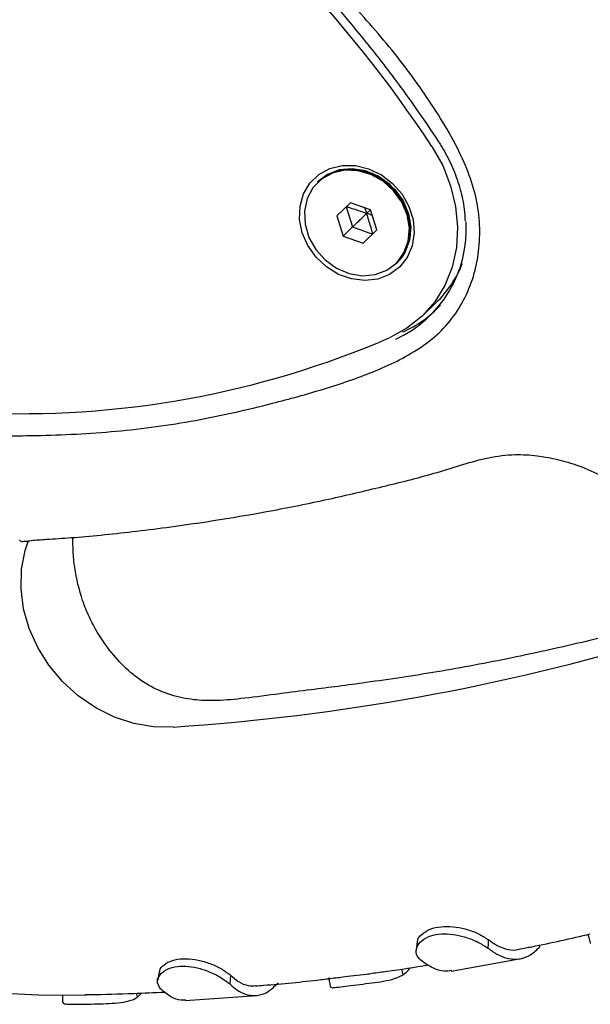
# Model space of a CAD drawing. Units: millimetres. Extents: x 2622 to 18898, y 13720 to 22966.
# Drawn here: x 4797 to 4857, y 16177 to 16281 of the extents above; entities that cross this region are included whole.
import ezdxf

# ---------------------------------------------------------------- set-up
doc = ezdxf.new("R2010")
doc.units = ezdxf.units.MM
doc.header["$LTSCALE"] = 100

msp = doc.modelspace()

# ---------------------------------------------------------------- linework, layer by layer
at = {"color": 7, "linetype": 'Continuous', "lineweight": 25}
for p, q in [((4828.54, 16264.33), (4828.45, 16264.25)), ((4831.93, 16262.04), (4830.49, 16260.65)), ((4831.48, 16261.61), (4832.15, 16259.48)), ((4834.04, 16261.3), (4831.93, 16262.04)), ((4830.49, 16260.65), (4831.16, 16258.52)), ((4833.65, 16260.92), (4833.45, 16261.51)), ((4834.04, 16261.3), (4833.65, 16260.92)), ((4834.23, 16260.7), (4833.65, 16260.92)), ((4834.71, 16259.16), (4834.04, 16261.3)), ((4832.15, 16259.48), (4831.16, 16258.52)), ((4832.15, 16259.48), (4834.26, 16258.73)), ((4831.16, 16258.52), (4833.27, 16257.78)), ((4833.27, 16257.78), (4834.71, 16259.16)), ((4836.78, 16255.61), (4836.87, 16255.69)), ((4839.55, 16250.1), (4840.95, 16251.45)), ((4842.58, 16180.86), (4849.95, 16182.19)), ((4819.27, 16180.42), (4819.18, 16179.5)), ((4837.33, 16181.07), (4837.47, 16180.47)), ((4836.69, 16180.13), (4836.75, 16180.14)), ((4793.32, 16178.64), (4799.68, 16178.33)), ((4799.7, 16178.33), (4803.83, 16178.37)), ((4809.33, 16178.52), (4809.39, 16178.07)), ((4809.39, 16178.07), (4809.91, 16178.55)), ((4814.47, 16177.76), (4822.05, 16178.3))]:
    msp.add_line(p, q, dxfattribs=at)
at = {"color": 7, "linetype": 'Continuous', "lineweight": 25, "flags": 128}
for points in [[(4840.53, 16267.98), (4841.67, 16265.96), (4842.51, 16263.83), (4843.04, 16261.65), (4843.25, 16259.45), (4843.13, 16257.3), (4842.67, 16255.24), (4841.91, 16253.31), (4840.84, 16251.57), (4839.49, 16250.04), (4837.9, 16248.78), (4836.11, 16247.8)], [(4826.84, 16258.86), (4826.56, 16260.28), (4826.61, 16261.67), (4826.98, 16262.97), (4827.65, 16264.1), (4828.59, 16265.01), (4829.75, 16265.64), (4831.06, 16265.97), (4832.45, 16265.96), (4833.85, 16265.63), (4835.19, 16264.99), (4836.38, 16264.08), (4837.38, 16262.95), (4838.11, 16261.64), (4838.55, 16260.25), (4838.66, 16258.84), (4838.45, 16257.48), (4837.93, 16256.26), (4837.11, 16255.23), (4836.06, 16254.46), (4834.82, 16253.97), (4833.45, 16253.81), (4832.05, 16253.98), (4830.67, 16254.47), (4829.39, 16255.25), (4828.29, 16256.28), (4827.43, 16257.51), (4826.84, 16258.86)], [(4838.03, 16257.99), (4838.15, 16259.35), (4837.91, 16260.75), (4837.35, 16262.1), (4836.48, 16263.3), (4835.37, 16264.3), (4834.09, 16265.02), (4832.71, 16265.42), (4831.33, 16265.47), (4830.02, 16265.17), (4828.88, 16264.54), (4827.97, 16263.62), (4827.36, 16262.47), (4827.07, 16261.16), (4827.13, 16259.77), (4827.53, 16258.38), (4828.26, 16257.1), (4829.25, 16255.99), (4830.46, 16255.12), (4831.8, 16254.56), (4833.19, 16254.33), (4834.54, 16254.46), (4835.78, 16254.92), (4836.81, 16255.7), (4837.58, 16256.75), (4838.03, 16257.99)], [(4828.45, 16264.25), (4828.87, 16264.6), (4830.02, 16265.23), (4831.33, 16265.53), (4832.73, 16265.48), (4834.12, 16265.08), (4835.41, 16264.35), (4836.53, 16263.35), (4837.4, 16262.13), (4837.98, 16260.78), (4838.21, 16259.37), (4838.1, 16257.99)], [(4838.22, 16258.27), (4838.28, 16258.75), (4838.22, 16260.15), (4837.81, 16261.55), (4837.08, 16262.84), (4836.08, 16263.96), (4834.86, 16264.83), (4833.51, 16265.4), (4832.11, 16265.63), (4830.74, 16265.5), (4829.5, 16265.03), (4828.54, 16264.33)], [(4828.68, 16264.44), (4828.97, 16264.68), (4830.12, 16265.31), (4831.43, 16265.61), (4832.82, 16265.56), (4834.21, 16265.16), (4835.5, 16264.43), (4836.62, 16263.43), (4837.49, 16262.22), (4838.06, 16260.86), (4838.29, 16259.46), (4838.18, 16258.09)], [(4838.18, 16258.09), (4837.72, 16256.84), (4837.37, 16256.29)], [(4836.87, 16255.69), (4837.37, 16256.26), (4837.49, 16256.43)], [(4813.21, 16206.64), (4811.14, 16206.67), (4809.05, 16207.02), (4806.99, 16207.7), (4805.02, 16208.68), (4803.18, 16209.94), (4801.52, 16211.45), (4800.08, 16213.17), (4798.9, 16215.05), (4798, 16217.06), (4797.41, 16219.14), (4797.14, 16221.25), (4797.2, 16223.32), (4797.58, 16225.31), (4797.93, 16226.37)], [(4846.48, 16184.2), (4846.47, 16183.97), (4846.46, 16183.74), (4846.45, 16183.29)]]:
    msp.add_lwpolyline(points, dxfattribs=at)
at = {"color": 7, "linetype": 'Continuous', "lineweight": 25}
for centre, radius, start, end in [((4729.32, 16194.98), 133.02, 33.2826, 54.6447), ((4831.44, 16259.2), 12.72, 294.5938, 3.7245), ((4833.55, 16258.94), 4.64, 314.117, 348.1945), ((4832.72, 16260.02), 11.88, 314.0962, 338.2077), ((4832.58, 16259.51), 12.14, 293.6193, 316.9229), ((4797.23, 16337.66), 97.91, 267.1546, 293.3925), ((4798.29, 16435.68), 229.52, 273.7273, 286.8198)]:
    msp.add_arc(centre, radius, start, end, dxfattribs=at)
for points, knots in [([(4779.7, 16243.57), (4779.04, 16244.33), (4777.7, 16245.83), (4776.15, 16248.4), (4774.98, 16251.13), (4774.16, 16254.62), (4773.87, 16258.79), (4774.02, 16263.57), (4774.56, 16268.27), (4775.45, 16274.46), (4776.87, 16282.07), (4779.15, 16289.7), (4781.48, 16296), (4783.31, 16300.23), (4785.17, 16303.38), (4787.01, 16305.42), (4789.26, 16307.02), (4791.76, 16308.15), (4794.45, 16308.78), (4797.23, 16308.95), (4800.09, 16308.63), (4803.1, 16307.78), (4806.13, 16306.25), (4811.28, 16302.67), (4818.27, 16297.01), (4825.63, 16289.95), (4831.6, 16283.64), (4836.36, 16278.25), (4840.6, 16272.51), (4843.5, 16267.56), (4845.02, 16263.56), (4845.56, 16260.74), (4845.63, 16257.94), (4845.25, 16255.2), (4844.39, 16252.62), (4843.08, 16250.27), (4841.36, 16248.23), (4838.51, 16246.06), (4834.38, 16244.08), (4829.1, 16242.3), (4822.83, 16240.58), (4815.58, 16238.92), (4807.22, 16237.78), (4800.25, 16237.45), (4794.84, 16237.39), (4791.32, 16237.55), (4788.15, 16238.23), (4785.43, 16239.3), (4782.88, 16240.8), (4780.98, 16242.29), (4779.99, 16243.28), (4779.7, 16243.57)], [0, 0, 0, 0, 0.012427, 0.024854, 0.037299, 0.049742, 0.070974, 0.092311, 0.113767, 0.135161, 0.177388, 0.219612, 0.245423, 0.271213, 0.28421, 0.297178, 0.310233, 0.323291, 0.335754, 0.348218, 0.360868, 0.373512, 0.388393, 0.403336, 0.451606, 0.499872, 0.529512, 0.559284, 0.588822, 0.618142, 0.630532, 0.642922, 0.655287, 0.667652, 0.680327, 0.693002, 0.70559, 0.718179, 0.74398, 0.769943, 0.795914, 0.834287, 0.87272, 0.911095, 0.928342, 0.945552, 0.957906, 0.970254, 0.982599, 0.994944, 1, 1, 1, 1]), ([(4806.8, 16304.17), (4807.66, 16303.56), (4810.14, 16301.77), (4814.14, 16298.63), (4818.74, 16294.7), (4823.15, 16290.56), (4827.38, 16286.21), (4831.4, 16281.69), (4835.21, 16276.99), (4838.49, 16272.57), (4840.43, 16269.68), (4841.24, 16268.46)], [0, 0, 0, 0, 0.063547, 0.184669, 0.3058, 0.42693, 0.54806, 0.669188, 0.790316, 0.911444, 1, 1, 1, 1]), ([(4841.24, 16268.46), (4841.45, 16268.14), (4842.05, 16267.19), (4842.86, 16265.52), (4843.56, 16263.45), (4843.96, 16261.62), (4844.01, 16260.51), (4844.03, 16260.08)], [0, 0, 0, 0, 0.124825, 0.367169, 0.60963, 0.852158, 1, 1, 1, 1]), ([(4831.48, 16261.61), (4831.49, 16261.61), (4831.51, 16261.61), (4831.54, 16261.6), (4831.63, 16261.59), (4831.87, 16261.52), (4832.56, 16261.3), (4833.18, 16261.08), (4833.65, 16260.92)], [0, 0, 0, 0, 0.009373, 0.022165, 0.050109, 0.125336, 0.342875, 1, 1, 1, 1]), ([(4832.15, 16259.48), (4832.16, 16259.48), (4832.17, 16259.49), (4832.2, 16259.52), (4832.26, 16259.58), (4832.43, 16259.74), (4832.9, 16260.2), (4833.33, 16260.61), (4833.65, 16260.92)], [0, 0, 0, 0, 0.009373, 0.022165, 0.050109, 0.125336, 0.342875, 1, 1, 1, 1]), ([(4834.26, 16258.73), (4834.26, 16258.74), (4834.26, 16258.75), (4834.26, 16258.79), (4834.24, 16258.88), (4834.18, 16259.12), (4833.99, 16259.82), (4833.79, 16260.44), (4833.65, 16260.92)], [0, 0, 0, 0, 0.009373, 0.022165, 0.050109, 0.125336, 0.342875, 1, 1, 1, 1]), ([(4797.01, 16226.42), (4797.02, 16226.4), (4797.03, 16226.31), (4797.15, 16226.25), (4797.57, 16226.27), (4798.45, 16226.39), (4800.01, 16226.5), (4802.55, 16226.65), (4805.63, 16226.93), (4808.98, 16227.29), (4815.08, 16228.05), (4822.13, 16229.17), (4829.85, 16230.74), (4835.62, 16232.11), (4841.15, 16233.48), (4845.6, 16235.04), (4849.16, 16235.5), (4851.45, 16235.36), (4853.58, 16235), (4855.88, 16234.36), (4858.24, 16233.35), (4860.25, 16232.17), (4861.91, 16231), (4863.33, 16229.91), (4865.01, 16228.48), (4866.66, 16226.66), (4867.9, 16224.4), (4868.51, 16222.23), (4868.68, 16220.47), (4868.65, 16219.19), (4868.55, 16218.49), (4868.32, 16217.91), (4868.38, 16217.97), (4868.39, 16217.98)], [0, 0, 0, 0, 0.004283, 0.023294, 0.034045, 0.043514, 0.064839, 0.094543, 0.12926, 0.16647, 0.205682, 0.330099, 0.399667, 0.464156, 0.526029, 0.589333, 0.62129, 0.647562, 0.6677, 0.69085, 0.718271, 0.74474, 0.759855, 0.781941, 0.810621, 0.844715, 0.878315, 0.905611, 0.927618, 0.945634, 0.978651, 0.994553, 1, 1, 1, 1]), ([(4867.95, 16217.87), (4867.94, 16217.89), (4867.92, 16217.98), (4867.47, 16217.98), (4867.05, 16218.03), (4866.56, 16217.99), (4866, 16217.87), (4864.67, 16217.55), (4862.37, 16217.01), (4859.38, 16216.3), (4854.89, 16215.23), (4848.63, 16213.84), (4841.2, 16212.45), (4835.14, 16211.55), (4830.69, 16210.95), (4827.64, 16210.56), (4824.3, 16210.14), (4820.92, 16209.69), (4818, 16209.4), (4815.6, 16209.45), (4813.27, 16209.86), (4810.83, 16210.83), (4808.72, 16212.3), (4806.82, 16214.25), (4805.35, 16216.3), (4804.31, 16218.28), (4803.41, 16220.51), (4802.85, 16222.9), (4802.61, 16225.13), (4802.62, 16226.19), (4802.62, 16226.67)], [0, 0, 0, 0, 0.008568, 0.030981, 0.051479, 0.068039, 0.081458, 0.092993, 0.129467, 0.175508, 0.219107, 0.305788, 0.40481, 0.499589, 0.536363, 0.571109, 0.610615, 0.65587, 0.692904, 0.723013, 0.755366, 0.787484, 0.820152, 0.85027, 0.884156, 0.904127, 0.925236, 0.964542, 0.984103, 1, 1, 1, 1]), ([(4839.02, 16183.84), (4839.02, 16183.94), (4839, 16184.26), (4839.45, 16184.8), (4840.29, 16185.33), (4841.46, 16185.6), (4842.76, 16185.59), (4844.09, 16185.33), (4845.4, 16184.88), (4846.07, 16184.44), (4846.42, 16184.23), (4846.48, 16184.2)], [0, 0, 0, 0, 0.056071, 0.183039, 0.313723, 0.441997, 0.567029, 0.691653, 0.82801, 0.972178, 1, 1, 1, 1]), ([(4839.35, 16182.01), (4839.17, 16182.21), (4838.81, 16182.62), (4838.87, 16183.38), (4839.39, 16184.1), (4840.32, 16184.61), (4841.5, 16184.83), (4842.75, 16184.77), (4844.04, 16184.49), (4845.35, 16184), (4846.03, 16183.54), (4846.4, 16183.32), (4846.45, 16183.29)], [0, 0, 0, 0, 0.113443, 0.227081, 0.33901, 0.447624, 0.546651, 0.6421, 0.739586, 0.850889, 0.979786, 1, 1, 1, 1]), ([(4849.73, 16183.18), (4850.18, 16183.27), (4852.72, 16183.73), (4855.21, 16184.31), (4857.26, 16184.79)], [0, 0, 0, 0, 0.179344, 1, 1, 1, 1]), ([(4857.01, 16184.75), (4857.05, 16184.59), (4857.13, 16184.26), (4857.22, 16183.93), (4857.26, 16183.77)], [0, 0, 0, 0, 0.499948, 1, 1, 1, 1]), ([(4838.97, 16183.84), (4838.95, 16183.7), (4838.92, 16183.44), (4838.89, 16183.18), (4838.87, 16183.04)], [0, 0, 0, 0, 0.499866, 1, 1, 1, 1]), ([(4846.48, 16184.2), (4846.8, 16183.97), (4847.51, 16183.46), (4848.6, 16183.12), (4849.37, 16183.02), (4849.73, 16183.17), (4849.73, 16183.17)], [0, 0, 0, 0, 0.2859086, 0.6350461, 0.9943085, 1, 1, 1, 1]), ([(4846.45, 16183.29), (4846.77, 16183.06), (4847.5, 16182.53), (4848.65, 16182.12), (4849.85, 16182.1), (4851, 16182.51), (4851.65, 16183.16), (4851.98, 16183.49)], [0, 0, 0, 0, 0.1562504, 0.3619373, 0.5735891, 0.7836123, 1, 1, 1, 1]), ([(4811.76, 16180.7), (4811.77, 16180.83), (4811.81, 16181.17), (4812.37, 16181.7), (4813.33, 16182.09), (4814.54, 16182.22), (4815.84, 16182.06), (4817.13, 16181.68), (4818.35, 16181.12), (4818.93, 16180.66), (4819.24, 16180.44), (4819.27, 16180.42)], [0, 0, 0, 0, 0.075914, 0.210266, 0.33551, 0.459281, 0.58283, 0.705485, 0.833828, 0.982461, 1, 1, 1, 1]), ([(4834.21, 16180.64), (4834.74, 16180.71), (4836.72, 16180.95), (4838.69, 16181.27), (4840.13, 16181.51)], [0, 0, 0, 0, 0.2666941, 1, 1, 1, 1]), ([(4842.63, 16180.92), (4842.36, 16180.88), (4841.72, 16180.77), (4840.6, 16181.11), (4839.77, 16181.71), (4839.35, 16182.01)], [0, 0, 0, 0, 0.254082, 0.621504, 1, 1, 1, 1]), ([(4811.87, 16178.99), (4811.74, 16179.2), (4811.46, 16179.6), (4811.63, 16180.33), (4812.28, 16180.97), (4813.32, 16181.35), (4814.51, 16181.42), (4815.76, 16181.23), (4817, 16180.83), (4818.27, 16180.2), (4818.84, 16179.76), (4819.18, 16179.5)], [0, 0, 0, 0, 0.112972, 0.227761, 0.347916, 0.452985, 0.550872, 0.647181, 0.745025, 0.852203, 1, 1, 1, 1]), ([(4811.71, 16180.7), (4811.69, 16180.56), (4811.64, 16180.29), (4811.59, 16180.01), (4811.56, 16179.87)], [0, 0, 0, 0, 0.499927, 1, 1, 1, 1]), ([(4819.27, 16180.42), (4819.54, 16180.19), (4820.16, 16179.67), (4821.05, 16179.28), (4821.64, 16179.31), (4821.9, 16179.33)], [0, 0, 0, 0, 0.316922, 0.704022, 1, 1, 1, 1]), ([(4829.84, 16179.2), (4829.84, 16179.17), (4829.85, 16179.08), (4830.41, 16179.14), (4831.36, 16179.27), (4832.56, 16179.42), (4833.87, 16179.57), (4835.17, 16179.74), (4836.43, 16179.98), (4837.07, 16180.24), (4837.4, 16180.43), (4837.47, 16180.47)], [0, 0, 0, 0, 0.093757, 0.224199, 0.346879, 0.465542, 0.581066, 0.695218, 0.819592, 0.963358, 1, 1, 1, 1]), ([(4830.38, 16180.15), (4830.61, 16180.18), (4831.11, 16180.24), (4832.27, 16180.39), (4833.38, 16180.51), (4834.02, 16180.6), (4834.21, 16180.63)], [0, 0, 0, 0, 0.252438, 0.559673, 0.868207, 1, 1, 1, 1]), ([(4837.47, 16180.47), (4837.73, 16180.65), (4838, 16180.85), (4838.23, 16181.19), (4838.25, 16181.22)], [0, 0, 0, 0, 0.9250747, 1, 1, 1, 1]), ([(4819.18, 16179.5), (4819.45, 16179.26), (4820.08, 16178.72), (4821.11, 16178.29), (4822.21, 16178.25), (4823.3, 16178.64), (4823.95, 16179.29), (4824.29, 16179.62)], [0, 0, 0, 0, 0.156588, 0.362754, 0.574899, 0.784311, 1, 1, 1, 1]), ([(4821.9, 16179.29), (4822.19, 16179.32), (4824.49, 16179.5), (4827.32, 16179.77), (4829.85, 16180.09), (4830.38, 16180.16)], [0, 0, 0, 0, 0.099109, 0.811256, 1, 1, 1, 1]), ([(4829.63, 16180.18), (4829.66, 16180.01), (4829.71, 16179.68), (4829.77, 16179.35), (4829.79, 16179.18)], [0, 0, 0, 0, 0.49996, 1, 1, 1, 1]), ([(4801.49, 16178.35), (4801.5, 16178.25), (4801.51, 16177.98), (4801.53, 16177.71), (4801.54, 16177.54)], [0, 0, 0, 0, 0.3753939, 1, 1, 1, 1]), ([(4803.83, 16178.37), (4804.03, 16178.38), (4805.76, 16178.39), (4808.59, 16178.48), (4811.21, 16178.6), (4812.31, 16178.65)], [0, 0, 0, 0, 0.071059, 0.609317, 1, 1, 1, 1]), ([(4803.83, 16178.37), (4803.98, 16178.37), (4804.16, 16178.37), (4804.36, 16178.38), (4804.39, 16178.38)], [0, 0, 0, 0, 0.87384, 1, 1, 1, 1]), ([(4814.52, 16177.82), (4814.36, 16177.8), (4813.85, 16177.73), (4812.95, 16178.07), (4812.24, 16178.68), (4811.87, 16178.99)], [0, 0, 0, 0, 0.1746083, 0.5810778, 1, 1, 1, 1]), ([(4801.58, 16177.56), (4801.6, 16177.5), (4801.64, 16177.38), (4802.27, 16177.35), (4803.25, 16177.36), (4804.5, 16177.38), (4805.83, 16177.41), (4807.13, 16177.47), (4808.38, 16177.63), (4809.01, 16177.86), (4809.33, 16178.04), (4809.39, 16178.07)], [0, 0, 0, 0, 0.106279, 0.230249, 0.35348, 0.47184, 0.586012, 0.698619, 0.822655, 0.966144, 1, 1, 1, 1])]:
    msp.add_open_spline(points, degree=3, knots=knots, dxfattribs=at)

doc.saveas('drawing.dxf')
